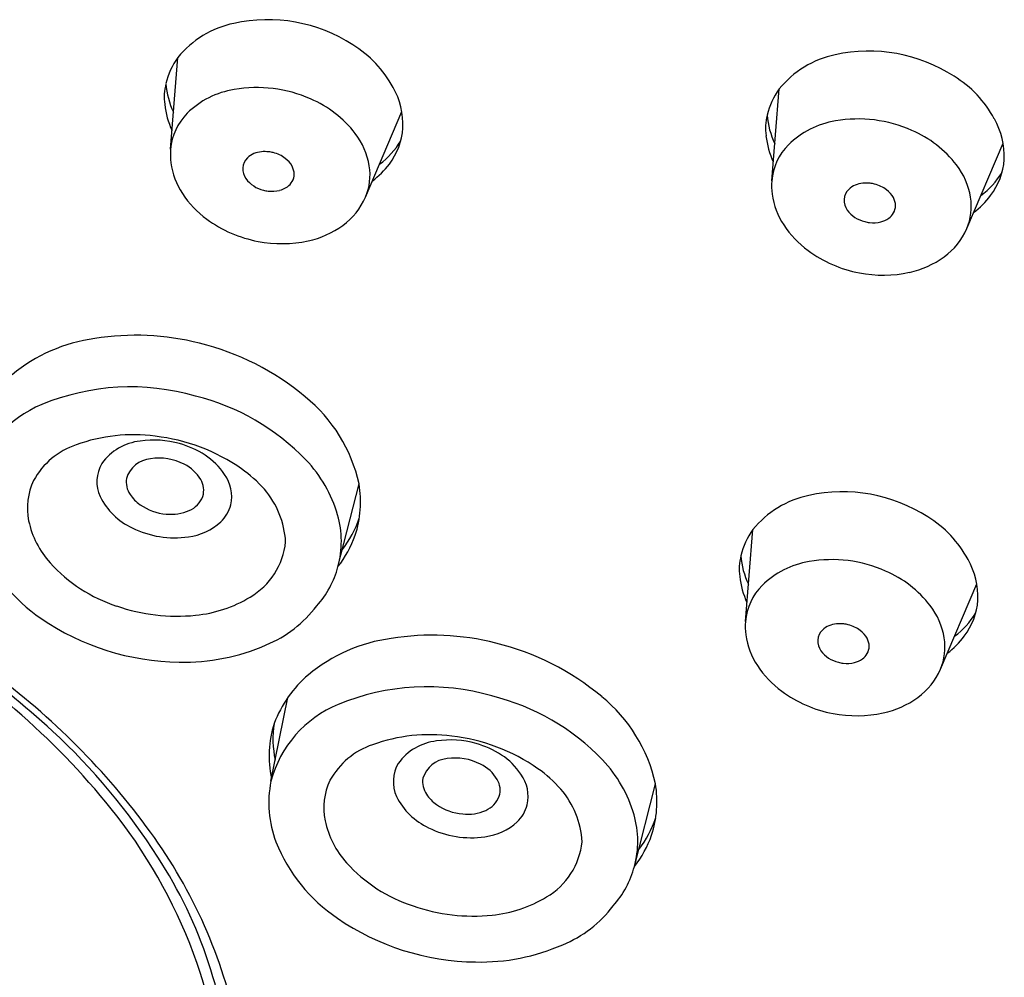
# Model space of a CAD drawing. Units: inches. Extents: x 3819.7 to 3834, y 93.4 to 111.1.
# Drawn here: x 3831.7 to 3832.4, y 105.4 to 106.2 of the extents above; entities that cross this region are included whole.
import ezdxf

# ---------------------------------------------------------------- set-up
doc = ezdxf.new("R2010")
doc.units = ezdxf.units.IN
doc.header["$LTSCALE"] = 0.64311
doc.header["$MEASUREMENT"] = 0
doc.layers.get('0').update_dxf_attribs({"color": 255, "linetype": 'CONTINUOUS'})

msp = doc.modelspace()

# ---------------------------------------------------------------- linework, layer by layer
for p, q in [((3831.81746, 106.05902), (3831.82297, 106.12797)), ((3832.26917, 106.03537), (3832.27468, 106.10432)), ((3831.96396, 106.02305), (3831.99125, 106.08729)), ((3832.41567, 105.9994), (3832.44296, 106.06364)), ((3831.98831, 106.05919), (3831.98831, 106.05918)), ((3832.44002, 106.03555), (3832.44002, 106.03553)), ((3831.94327, 105.74534), (3831.95912, 105.80757)), ((3832.24939, 105.70422), (3832.25491, 105.77318)), ((3831.90393, 105.76399), (3831.90393, 105.764)), ((3832.39589, 105.66825), (3832.42318, 105.73249)), ((3832.42025, 105.7044), (3832.42024, 105.70438)), ((3831.89286, 105.58409), (3831.90564, 105.64705)), ((3831.89349, 105.62112), (3831.89349, 105.62114)), ((3832.16595, 105.51997), (3832.1818, 105.5822)), ((3832.12661, 105.53863), (3832.12661, 105.53863))]:
    msp.add_line(p, q)
for centre, radius, start, end in [((3831.89036, 106.03855), 0.11785, 57.13009, 102.40945), ((3831.88004, 106.08178), 0.07342, 101.78757, 141.00868), ((3831.91097, 106.06617), 0.0835, 28.12482, 58.72333), ((3831.86443, 106.09728), 0.05159, 143.48707, 167.64081), ((3832.33175, 106.05813), 0.07342, 101.78757, 141.00868), ((3832.34207, 106.0149), 0.11785, 57.13009, 102.40945), ((3832.36268, 106.04252), 0.0835, 28.12482, 58.72333), ((3831.85236, 106.09819), 0.03964, 165.19739, 187.7962), ((3831.87243, 106.11221), 0.05852, 183.81741, 205.66459), ((3831.87581, 106.0393), 0.06549, 99.22842, 134.4563), ((3831.88237, 106.00682), 0.09861, 65.88132, 99.9627), ((3831.93591, 106.0775), 0.0562, 357.42528, 29.92026), ((3832.31614, 106.07363), 0.05159, 143.48707, 167.64081), ((3831.89011, 106.02004), 0.0834, 37.54346, 67.02058), ((3831.87502, 106.09944), 0.06229, 186.11115, 205.02045), ((3831.86118, 106.05522), 0.04389, 135.37449, 175.01981), ((3832.30407, 106.07454), 0.03964, 165.19739, 187.7962), ((3832.32414, 106.08857), 0.05852, 183.81741, 205.66459), ((3832.33408, 105.98317), 0.09861, 65.88132, 99.9627), ((3832.38762, 106.05385), 0.0562, 357.42528, 29.92026), ((3831.94104, 106.07877), 0.05115, 322.9114, 355.74381), ((3832.32752, 106.01565), 0.06549, 99.22842, 134.4563), ((3831.91269, 106.03748), 0.05487, 9.55534, 37.47662), ((3832.32673, 106.0758), 0.06229, 186.11115, 205.02045), ((3832.34182, 105.9964), 0.0834, 37.54346, 67.02058), ((3831.94017, 106.09498), 0.05833, 306.03189, 329.42943), ((3832.31289, 106.03157), 0.04389, 135.37449, 175.01981), ((3831.86569, 106.0552), 0.04838, 175.47574, 187.51066), ((3831.88324, 106.04417), 0.01158, 133.83383, 176.05462), ((3831.88722, 106.03941), 0.01778, 94.53675, 132.4718), ((3831.88841, 106.03258), 0.02468, 83.39899, 96.02943), ((3831.88826, 106.03108), 0.02619, 75.79315, 83.4602), ((3831.88874, 106.03241), 0.02479, 52.90564, 76.09822), ((3831.89235, 106.03718), 0.01881, 29.04829, 52.91964), ((3831.87357, 106.05673), 0.0564, 188.00572, 213.27597), ((3831.88511, 106.04472), 0.01342, 178.94818, 215.26972), ((3831.89761, 106.04018), 0.01275, 0.34211, 28.72045), ((3831.92427, 106.03978), 0.04307, 337.15558, 9.10013), ((3831.92733, 106.08928), 0.06842, 307.57851, 322.81476), ((3832.3644, 106.01383), 0.05487, 9.55534, 37.47662), ((3832.39275, 106.05512), 0.05115, 322.9114, 355.74381), ((3831.89942, 106.0403), 0.01094, 329.8859, 359.79151), ((3832.39188, 106.07134), 0.05833, 306.03189, 329.42943), ((3831.8923, 106.05013), 0.02242, 215.94123, 257.082), ((3831.89513, 106.04516), 0.01752, 283.97631, 305.44798), ((3831.8978, 106.04134), 0.01286, 305.61468, 329.49211), ((3832.3174, 106.03155), 0.04838, 175.47574, 187.51066), ((3832.33893, 106.01576), 0.01778, 94.53675, 132.4718), ((3832.34012, 106.00893), 0.02468, 83.39899, 96.02943), ((3832.33997, 106.00743), 0.02619, 75.79315, 83.4602), ((3832.34045, 106.00876), 0.02479, 52.90564, 76.09822), ((3831.88869, 106.06658), 0.07444, 213.2251, 233.72414), ((3831.8938, 106.05364), 0.02619, 255.6005, 263.4602), ((3831.89365, 106.05087), 0.02342, 263.06579, 284.11886), ((3831.91655, 106.0437), 0.05171, 305.96009, 336.45824), ((3832.32528, 106.03308), 0.0564, 188.00572, 213.27597), ((3832.33495, 106.02052), 0.01158, 133.83383, 176.05462), ((3832.34406, 106.01353), 0.01881, 29.04829, 52.91964), ((3832.34932, 106.01654), 0.01275, 0.34211, 28.72045), ((3832.37598, 106.01613), 0.04307, 337.15558, 9.10013), ((3832.37904, 106.06563), 0.06842, 307.57851, 322.81476), ((3832.33682, 106.02107), 0.01342, 178.94818, 215.26972), ((3832.35113, 106.01665), 0.01094, 329.8859, 359.79151), ((3832.34401, 106.02648), 0.02242, 215.94123, 257.082), ((3832.34951, 106.0177), 0.01286, 305.61468, 329.49211), ((3831.9007, 106.08277), 0.0946, 233.66498, 259.37468), ((3831.90588, 106.05855), 0.06999, 282.36118, 305.89256), ((3832.3404, 106.04293), 0.07444, 213.2251, 233.72414), ((3832.34551, 106.03), 0.02619, 255.6005, 263.4602), ((3832.34536, 106.02722), 0.02342, 263.06579, 284.11886), ((3832.34684, 106.02151), 0.01752, 283.97631, 305.44798), ((3832.36826, 106.02006), 0.05171, 305.96009, 336.45824), ((3831.9011, 106.08272), 0.09463, 259.12747, 282.05362), ((3832.35241, 106.05912), 0.0946, 233.66498, 259.37468), ((3832.35759, 106.0349), 0.06999, 282.36118, 305.89256), ((3832.35281, 106.05908), 0.09463, 259.12747, 282.05362), ((3831.79144, 105.72634), 0.1929, 75.66243, 99.22794), ((3831.77652, 105.79585), 0.12194, 97.5468, 129.84282), ((3831.79271, 105.72265), 0.19616, 50.04167, 76.28871), ((3831.78762, 105.70521), 0.17523, 73.8925, 112.44547), ((3831.75368, 105.78731), 0.08639, 112.43276, 165.14074), ((3831.79475, 105.70621), 0.17241, 43.77522, 76.07784), ((3831.84478, 105.78215), 0.11713, 12.53364, 50.87484), ((3831.78946, 105.71926), 0.12519, 82.38569, 110.00611), ((3831.7991, 105.7991), 0.04087, 96.20431, 144.39868), ((3831.80501, 105.77039), 0.0701, 74.04365, 98.4681), ((3831.79029, 105.70371), 0.14052, 55.04274, 83.5617), ((3831.80581, 105.77124), 0.06907, 56.99235, 74.48803), ((3831.76513, 105.78215), 0.05779, 108.67224, 151.02858), ((3831.78945, 105.80917), 0.02728, 149.80172, 204.17737), ((3831.80445, 105.80549), 0.02103, 95.3124, 162.79584), ((3831.80876, 105.78589), 0.04102, 62.51032, 98.77903), ((3831.81544, 105.78619), 0.05128, 33.79319, 56.92268), ((3831.84692, 105.75635), 0.10005, 16.18439, 43.71189), ((3831.8153, 105.79641), 0.02869, 30.0034, 64.39443), ((3831.81268, 105.73662), 0.10073, 41.59578, 54.75618), ((3831.75847, 105.78942), 0.04854, 154.7382, 191.42866), ((3831.80111, 105.80917), 0.01695, 171.37167, 214.13951), ((3831.82701, 105.80272), 0.0154, 342.64161, 31.47738), ((3831.83485, 105.79805), 0.02857, 347.2547, 35.66644), ((3831.83723, 105.76006), 0.06682, 3.37512, 40.5349), ((3831.8776, 105.79424), 0.08259, 342.13931, 9.28504), ((3832.3223, 105.68375), 0.11785, 57.13009, 102.40945), ((3831.80975, 105.82031), 0.0504, 206.28731, 245.26942), ((3831.81039, 105.81481), 0.02779, 213.02989, 235.46088), ((3831.82396, 105.80492), 0.019, 293.54557, 339.0425), ((3832.31197, 105.72698), 0.07342, 101.78757, 141.00868), ((3831.81773, 105.82538), 0.04067, 235.37792, 265.09078), ((3831.8178, 105.81962), 0.03494, 264.18099, 293.18395), ((3831.83656, 105.79858), 0.02704, 313.54952, 345.36886), ((3831.77773, 105.79402), 0.06833, 192.01171, 222.15116), ((3831.82526, 105.81179), 0.04441, 277.34222, 312.36327), ((3831.87328, 105.76431), 0.07252, 344.83792, 15.95061), ((3831.88328, 105.80751), 0.08019, 322.1043, 341.3772), ((3832.34291, 105.71137), 0.0835, 28.12482, 58.72333), ((3831.82058, 105.83829), 0.07129, 243.40275, 278.34967), ((3832.29637, 105.74248), 0.05159, 143.48707, 167.64081), ((3831.79114, 105.811), 0.12632, 201.93786, 235.82405), ((3831.84978, 105.76945), 0.05442, 300.31381, 354.24504), ((3831.8785, 105.79626), 0.08239, 321.83076, 340.6144), ((3832.2843, 105.74339), 0.03964, 165.19739, 187.7962), ((3832.30436, 105.75742), 0.05852, 183.81741, 205.66459), ((3832.30775, 105.6845), 0.06549, 99.22842, 134.4563), ((3832.31431, 105.65202), 0.09861, 65.88132, 99.9627), ((3832.36784, 105.7227), 0.0562, 357.42528, 29.92026), ((3831.81268, 105.82546), 0.11535, 222.0756, 251.96401), ((3831.87398, 105.76376), 0.0717, 318.02042, 345.11204), ((3832.32204, 105.66525), 0.0834, 37.54346, 67.02058), ((3832.30696, 105.74465), 0.06229, 186.11115, 205.02045), ((3832.29312, 105.70042), 0.04389, 135.37449, 175.01981), ((3831.28707, 105.14418), 0.6505, 47.23032, 62.42753), ((3831.82667, 105.80608), 0.09772, 275.66431, 301.17115), ((3832.37298, 105.72397), 0.05115, 322.9114, 355.74381), ((3831.82215, 105.84487), 0.13676, 250.70883, 275.94413), ((3831.85506, 105.77021), 0.09042, 292.30698, 323.00814), ((3832.34463, 105.68268), 0.05487, 9.55534, 37.47662), ((3831.8261, 105.86082), 0.18718, 235.53574, 269.34416), ((3832.3721, 105.74019), 0.05833, 306.03189, 329.42943), ((3832.29762, 105.7004), 0.04838, 175.47574, 187.51066), ((3832.31517, 105.68937), 0.01158, 133.83383, 176.05462), ((3832.31916, 105.68461), 0.01778, 94.53675, 132.4718), ((3832.32034, 105.67779), 0.02468, 83.39899, 96.02943), ((3832.3202, 105.67628), 0.02619, 75.79315, 83.4602), ((3832.32067, 105.67761), 0.02479, 52.90564, 76.09822), ((3832.32428, 105.68238), 0.01881, 29.04829, 52.91964), ((3831.33011, 105.20752), 0.56809, 38.1206, 59.0932), ((3831.9992, 105.57048), 0.12194, 97.5468, 129.84282), ((3832.01412, 105.50097), 0.1929, 75.66243, 99.22794), ((3832.30551, 105.70193), 0.0564, 188.00572, 213.27597), ((3832.31704, 105.68992), 0.01342, 178.94818, 215.26972), ((3832.32955, 105.68539), 0.01275, 0.34211, 28.72045), ((3832.3562, 105.68498), 0.04307, 337.15558, 9.10013), ((3832.35927, 105.73448), 0.06842, 307.57851, 322.81476), ((3831.82763, 105.82731), 0.15371, 268.63154, 293.68812), ((3832.01539, 105.49729), 0.19616, 50.04167, 76.28871), ((3832.32424, 105.69533), 0.02242, 215.94123, 257.082), ((3832.33136, 105.6855), 0.01094, 329.8859, 359.79151), ((3832.32707, 105.69036), 0.01752, 283.97631, 305.44798), ((3832.32974, 105.68655), 0.01286, 305.61468, 329.49211), ((3832.32063, 105.71178), 0.07444, 213.2251, 233.72414), ((3832.32574, 105.69885), 0.02619, 255.6005, 263.4602), ((3832.32558, 105.69607), 0.02342, 263.06579, 284.11886), ((3832.34849, 105.68891), 0.05171, 305.96009, 336.45824), ((3831.35669, 105.22194), 0.55099, 36.00452, 53.73065), ((3831.9815, 105.59397), 0.09258, 130.74491, 158.70968), ((3832.0103, 105.47984), 0.17523, 73.8925, 112.44547), ((3832.01743, 105.48084), 0.17241, 43.77522, 76.07784), ((3832.06746, 105.55678), 0.11713, 12.53364, 50.87484), ((3832.33263, 105.72797), 0.0946, 233.66498, 259.37468), ((3832.33782, 105.70375), 0.06999, 282.36118, 305.89256), ((3831.97636, 105.56194), 0.08639, 112.43276, 165.14074), ((3832.33304, 105.72793), 0.09463, 259.12747, 282.05362), ((3831.97328, 105.60317), 0.08178, 162.62548, 191.98518), ((3831.97474, 105.61615), 0.08033, 171.81108, 191.6588), ((3831.40512, 105.27095), 0.47729, 32.45042, 47.29932), ((3832.01214, 105.49389), 0.12519, 82.38569, 110.00611), ((3832.01297, 105.47835), 0.14052, 55.04274, 83.5617), ((3831.98781, 105.55678), 0.05779, 108.67224, 151.02858), ((3832.02178, 105.57373), 0.04087, 96.20431, 144.39868), ((3832.02769, 105.54502), 0.0701, 74.04365, 98.4681), ((3832.02849, 105.54587), 0.06907, 56.99235, 74.48803), ((3832.02713, 105.58012), 0.02103, 95.3124, 162.79584), ((3832.03144, 105.56052), 0.04102, 62.51032, 98.77903), ((3832.03812, 105.56082), 0.05128, 33.79319, 56.92268), ((3832.01213, 105.5838), 0.02728, 149.80172, 204.17737), ((3832.03798, 105.57105), 0.02869, 30.0034, 64.39443), ((3832.03536, 105.51125), 0.10073, 41.59578, 54.75618), ((3832.0696, 105.53098), 0.10005, 16.18439, 43.71189), ((3832.02379, 105.5838), 0.01695, 171.37167, 214.13951), ((3832.05753, 105.57268), 0.02857, 347.2547, 35.66644), ((3831.97566, 105.56796), 0.08435, 168.97673, 200.48619), ((3831.98115, 105.56405), 0.04854, 154.7382, 191.42866), ((3832.04969, 105.57735), 0.0154, 342.64161, 31.47738), ((3832.10028, 105.56887), 0.08259, 342.13931, 9.28504), ((3832.03243, 105.59494), 0.0504, 206.28731, 245.26942), ((3832.03307, 105.58944), 0.02779, 213.02989, 235.46088), ((3832.04664, 105.57956), 0.019, 293.54557, 339.0425), ((3832.05991, 105.53469), 0.06682, 3.37512, 40.5349), ((3832.04041, 105.60001), 0.04067, 235.37792, 265.09078), ((3832.05924, 105.57321), 0.02704, 313.54952, 345.36886), ((3831.46405, 105.31584), 0.39586, 19.37095, 37.75379), ((3832.04048, 105.59425), 0.03494, 264.18099, 293.18395), ((3832.09596, 105.53894), 0.07252, 344.83792, 15.95061), ((3832.10596, 105.58214), 0.08019, 322.1043, 341.3772), ((3832.00041, 105.56866), 0.06833, 192.01171, 222.15116), ((3832.04326, 105.61292), 0.07129, 243.40275, 278.34967), ((3832.04794, 105.58642), 0.04441, 277.34222, 312.36327), ((3831.49296, 105.3207), 0.38269, 11.67837, 36.03684), ((3832.10118, 105.57089), 0.08239, 321.83076, 340.6144), ((3832.01382, 105.58564), 0.12632, 201.93786, 235.82405), ((3832.07246, 105.54408), 0.05442, 300.31381, 354.24504), ((3831.5242, 105.34156), 0.33893, 3.30739, 33.1793), ((3832.03536, 105.6001), 0.11535, 222.0756, 251.96401), ((3832.09666, 105.5384), 0.0717, 318.02042, 345.11204), ((3832.04483, 105.6195), 0.13676, 250.70883, 275.94413), ((3832.04935, 105.58071), 0.09772, 275.66431, 301.17115), ((3832.07774, 105.54484), 0.09042, 292.30698, 323.00814), ((3832.04878, 105.63545), 0.18718, 235.53574, 269.34416), ((3832.05031, 105.60195), 0.15371, 268.63154, 293.68812), ((3831.55163, 105.34832), 0.30246, 359.67475, 19.06796)]:
    msp.add_arc(centre, radius, start, end)

doc.saveas('drawing.dxf')
